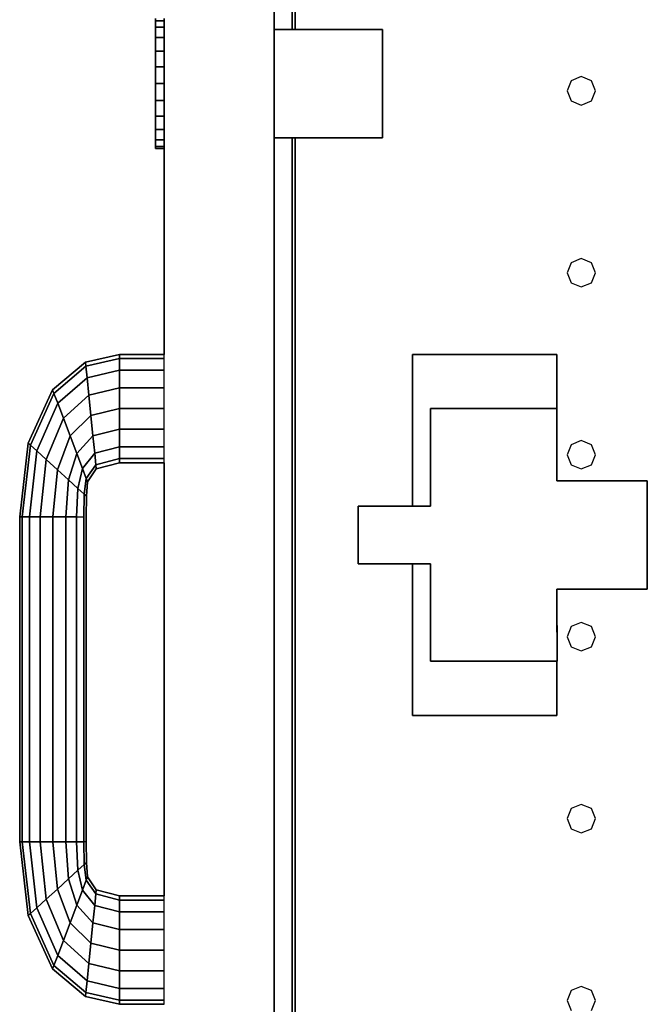
# Model space of a CAD drawing. Extents: x -102 to 91, y -81 to 82.
# Drawn here: x -39 to -37, y -54 to -51 of the extents above; entities that cross this region are included whole.
import ezdxf

# ---------------------------------------------------------------- set-up
doc = ezdxf.new("R2010")
doc.units = 0
doc.layers.add('T2D-2D_End', color=1, linetype='CONTINUOUS')

msp = doc.modelspace()

# ---------------------------------------------------------------- linework, layer by layer
at = {"layer": 'T2D-2D_End', "color": 1}
for p, q in [((-37.857002, -35.140356), (-37.857002, -51.017859)), ((-37.857002, -51.017863), (-37.857002, -35.140356)), ((-37.857002, -35.140356), (-37.857002, -51.017859)), ((-37.857002, -51.017863), (-37.857002, -35.140356)), ((-37.794501, -35.397856), (-37.794501, -51.017859)), ((-37.794501, -35.397856), (-37.794501, -51.017859)), ((-37.794501, -51.017859), (-37.794501, -35.397856)), ((-37.784502, -35.397856), (-37.784502, -51.017859)), ((-37.784502, -51.017859), (-37.784502, -35.397856)), ((-37.784502, -35.397856), (-37.784502, -51.017859)), ((-37.784502, -51.017859), (-37.784502, -35.397856)), ((-38.267002, -50.98036), (-38.267002, -50.988024)), ((-38.267002, -50.988024), (-38.267002, -50.98036)), ((-38.267002, -50.98036), (-38.267002, -50.988024)), ((-38.267002, -50.988024), (-38.237001, -50.988024)), ((-38.267002, -50.988024), (-38.267002, -51.010504)), ((-38.237001, -50.988024), (-38.267002, -50.988024)), ((-38.267002, -51.010504), (-38.267002, -50.988024)), ((-38.267002, -50.988024), (-38.267002, -51.010504)), ((-38.237001, -50.988024), (-38.237001, -50.98036)), ((-38.237001, -50.988024), (-38.237001, -50.98036)), ((-38.237001, -50.98036), (-38.237001, -50.988024)), ((-38.237001, -51.010502), (-38.237001, -50.988024)), ((-38.237001, -51.010504), (-38.237001, -50.988024)), ((-38.237001, -50.988024), (-38.237001, -51.010504)), ((-38.267002, -51.010504), (-38.237001, -51.010504)), ((-38.267002, -51.010504), (-38.267002, -51.046259)), ((-38.237001, -51.010504), (-38.267002, -51.010504)), ((-38.267002, -51.046259), (-38.267002, -51.010504)), ((-38.267002, -51.010504), (-38.267002, -51.046259)), ((-38.237001, -51.046259), (-38.237001, -51.010502)), ((-38.237001, -51.046259), (-38.237001, -51.010504)), ((-38.237001, -51.010504), (-38.237001, -51.046259)), ((-37.857002, -51.017859), (-37.857002, -51.017859)), ((-37.857002, -51.017859), (-37.857002, -51.017859)), ((-37.482001, -51.017859), (-37.857002, -51.017859)), ((-37.482001, -51.017859), (-37.857002, -51.017859)), ((-37.857002, -51.017859), (-37.857002, -51.017859)), ((-37.857002, -51.017859), (-37.482001, -51.017859)), ((-37.857002, -51.017859), (-37.857002, -51.017859)), ((-37.857002, -51.392859), (-37.857002, -51.017859)), ((-37.857002, -51.017859), (-37.857002, -51.392859)), ((-37.857002, -51.392859), (-37.857002, -51.017859)), ((-37.857002, -51.017859), (-37.857002, -51.392859)), ((-37.857002, -51.017859), (-37.857002, -51.392859)), ((-37.857002, -51.392859), (-37.857002, -51.017859)), ((-37.857002, -51.017859), (-37.857002, -51.392859)), ((-37.857002, -51.017859), (-37.857002, -51.392859)), ((-37.857002, -51.017859), (-37.857002, -51.392859)), ((-37.857002, -51.392859), (-37.857002, -51.017863)), ((-37.857002, -51.392859), (-37.857002, -51.017863)), ((-37.482001, -51.017859), (-37.482001, -51.017859)), ((-37.482001, -51.017859), (-37.482001, -51.017859)), ((-37.482001, -51.392859), (-37.482001, -51.017859)), ((-37.482001, -51.017859), (-37.482001, -51.392859)), ((-38.267002, -51.046259), (-38.267002, -51.028109)), ((-38.267002, -51.028109), (-38.267002, -51.046259)), ((-38.267002, -51.080025), (-38.267002, -51.046259)), ((-38.267002, -51.046259), (-38.267002, -51.080025)), ((-38.267002, -51.046259), (-38.237001, -51.046259)), ((-38.267002, -51.046259), (-38.267002, -51.092858)), ((-38.237001, -51.046259), (-38.267002, -51.046259)), ((-38.267002, -51.092858), (-38.267002, -51.046259)), ((-38.267002, -51.046259), (-38.267002, -51.092858)), ((-38.237001, -51.092858), (-38.237001, -51.046259)), ((-38.237001, -51.092858), (-38.237001, -51.046259)), ((-38.237001, -51.046259), (-38.237001, -51.092858)), ((-37.857002, -51.080084), (-37.857002, -51.028193)), ((-37.857002, -51.028193), (-37.857002, -51.080084)), ((-38.267002, -51.092858), (-38.267002, -51.080025)), ((-38.267002, -51.080025), (-38.267002, -51.092858)), ((-38.267002, -51.092858), (-38.237001, -51.092858)), ((-38.237001, -51.092858), (-38.267002, -51.092858)), ((-38.267002, -51.147124), (-38.267002, -51.092858)), ((-38.267002, -51.092858), (-38.267002, -51.147124)), ((-38.267002, -51.092858), (-38.267002, -51.147124)), ((-38.267002, -51.147124), (-38.267002, -51.092858)), ((-38.267002, -51.092858), (-38.267002, -51.147124)), ((-38.237001, -51.147124), (-38.237001, -51.092858)), ((-38.237001, -51.147124), (-38.237001, -51.092858)), ((-38.237001, -51.092858), (-38.237001, -51.147124)), ((-37.857002, -51.080084), (-37.857002, -51.205359)), ((-37.857002, -51.205359), (-37.857002, -51.080084)), ((-38.267002, -51.205359), (-38.267002, -51.147124)), ((-38.267002, -51.147124), (-38.267002, -51.205359)), ((-38.267002, -51.147124), (-38.237001, -51.147124)), ((-38.267002, -51.147124), (-38.267002, -51.205359)), ((-38.237001, -51.147124), (-38.267002, -51.147124)), ((-38.267002, -51.205359), (-38.267002, -51.147124)), ((-38.267002, -51.147124), (-38.267002, -51.205359)), ((-38.237001, -51.205359), (-38.237001, -51.147124)), ((-38.237001, -51.205359), (-38.237001, -51.147124)), ((-38.237001, -51.147124), (-38.237001, -51.205359)), ((-36.829299, -51.195658), (-36.843713, -51.230456)), ((-36.794504, -51.181246), (-36.829299, -51.195658)), ((-36.759704, -51.195658), (-36.794504, -51.181246)), ((-36.745291, -51.230456), (-36.759704, -51.195658)), ((-38.267002, -51.263592), (-38.267002, -51.205359)), ((-38.267002, -51.205359), (-38.267002, -51.263592)), ((-38.267002, -51.205359), (-38.237001, -51.205359)), ((-38.267002, -51.205359), (-38.267002, -51.263592)), ((-38.237001, -51.205359), (-38.267002, -51.205359)), ((-38.267002, -51.263592), (-38.267002, -51.205359)), ((-38.267002, -51.205359), (-38.267002, -51.263592)), ((-38.237001, -51.263592), (-38.237001, -51.205359)), ((-38.237001, -51.263592), (-38.237001, -51.205359)), ((-38.237001, -51.205359), (-38.237001, -51.263592)), ((-37.857002, -51.205359), (-37.857002, -51.330634)), ((-37.857002, -51.330634), (-37.857002, -51.205359)), ((-36.843713, -51.230456), (-36.829299, -51.265257)), ((-36.759704, -51.265257), (-36.745291, -51.230456)), ((-38.267002, -51.317858), (-38.267002, -51.263592)), ((-38.267002, -51.263592), (-38.267002, -51.317858)), ((-38.267002, -51.263592), (-38.237001, -51.263592)), ((-38.267002, -51.263592), (-38.267002, -51.317858)), ((-38.237001, -51.263592), (-38.267002, -51.263592)), ((-38.267002, -51.317858), (-38.267002, -51.263592)), ((-38.267002, -51.263592), (-38.267002, -51.317858)), ((-38.237001, -51.317858), (-38.237001, -51.263592)), ((-38.237001, -51.317858), (-38.237001, -51.263592)), ((-38.237001, -51.263592), (-38.237001, -51.317858)), ((-36.829299, -51.265257), (-36.794504, -51.279671)), ((-36.794504, -51.279671), (-36.759704, -51.265257)), ((-38.267002, -51.330695), (-38.267002, -51.317858)), ((-38.267002, -51.317858), (-38.267002, -51.330695)), ((-38.267002, -51.317858), (-38.237001, -51.317858)), ((-38.267002, -51.317858), (-38.267002, -51.364458)), ((-38.237001, -51.317858), (-38.267002, -51.317858)), ((-38.267002, -51.364458), (-38.267002, -51.317858)), ((-38.267002, -51.317858), (-38.267002, -51.364458)), ((-38.267002, -51.330695), (-38.267002, -51.364458)), ((-38.267002, -51.364458), (-38.267002, -51.330695)), ((-38.237001, -51.364458), (-38.237001, -51.317858)), ((-38.237001, -51.364458), (-38.237001, -51.317858)), ((-38.237001, -51.317858), (-38.237001, -51.364458)), ((-37.857002, -51.330634), (-37.857002, -51.382523)), ((-37.857002, -51.382523), (-37.857002, -51.330634)), ((-38.267002, -51.364458), (-38.267002, -51.382609)), ((-38.267002, -51.382609), (-38.267002, -51.364458)), ((-38.267002, -51.364458), (-38.237001, -51.364458)), ((-38.267002, -51.364458), (-38.267002, -51.400214)), ((-38.237001, -51.364458), (-38.267002, -51.364458)), ((-38.267002, -51.400214), (-38.267002, -51.364458)), ((-38.267002, -51.364458), (-38.267002, -51.400214)), ((-38.237001, -51.400214), (-38.237001, -51.364458)), ((-38.237001, -51.400214), (-38.237001, -51.364458)), ((-38.237001, -51.364458), (-38.237001, -51.400214)), ((-38.267002, -51.400214), (-38.237001, -51.400214)), ((-38.267002, -51.400214), (-38.267002, -51.422694)), ((-38.237001, -51.400214), (-38.267002, -51.400214)), ((-38.267002, -51.422694), (-38.267002, -51.400214)), ((-38.267002, -51.400214), (-38.267002, -51.422694)), ((-38.237001, -51.422694), (-38.237001, -51.400214)), ((-38.237001, -51.422694), (-38.237001, -51.400214)), ((-38.237001, -51.400214), (-38.237001, -51.422694)), ((-37.857002, -51.392859), (-37.857002, -51.392859)), ((-37.857002, -51.392859), (-37.857002, -51.392859)), ((-37.482001, -51.392859), (-37.857002, -51.392859)), ((-37.857002, -51.392859), (-37.857002, -51.392859)), ((-37.857002, -51.392859), (-37.482001, -51.392859)), ((-37.857002, -51.392859), (-37.857002, -51.392859)), ((-37.857002, -51.392859), (-37.857002, -54.957859)), ((-37.857002, -54.957859), (-37.857002, -51.392859)), ((-37.857002, -51.392859), (-37.857002, -54.957859)), ((-37.857002, -54.957859), (-37.857002, -51.392859)), ((-37.794501, -51.392859), (-37.794501, -54.859108)), ((-37.794501, -51.392859), (-37.794501, -54.859108)), ((-37.794501, -54.859108), (-37.794501, -51.392859)), ((-37.784502, -51.392859), (-37.784502, -54.859108)), ((-37.784502, -54.859108), (-37.784502, -51.392859)), ((-37.784502, -51.392859), (-37.784502, -54.859108)), ((-37.784502, -54.859108), (-37.784502, -51.392859)), ((-38.267002, -51.422694), (-38.237001, -51.422694)), ((-38.267002, -51.422694), (-38.267002, -51.430357)), ((-38.237001, -51.422694), (-38.267002, -51.422694)), ((-38.267002, -51.422694), (-38.267002, -51.430357)), ((-38.267002, -51.430357), (-38.267002, -51.422694)), ((-38.237001, -51.430357), (-38.267002, -51.430357)), ((-38.267002, -51.430357), (-38.237001, -51.430357)), ((-38.237001, -51.430357), (-38.237001, -51.422694)), ((-38.237001, -51.430357), (-38.237001, -51.422694)), ((-38.237001, -51.422694), (-38.237001, -51.430357)), ((-38.237001, -52.142859), (-38.237001, -51.430355)), ((-38.237001, -52.142859), (-38.237001, -51.430357)), ((-38.237001, -51.430357), (-38.237001, -52.142859)), ((-38.237001, -51.430357), (-38.237001, -52.142859)), ((-38.237001, -52.142859), (-38.237001, -51.430357)), ((-38.237001, -51.430357), (-38.237001, -52.142859)), ((-38.237001, -52.142859), (-38.237001, -51.430357)), ((-38.237001, -51.430357), (-38.237001, -52.142859)), ((-38.237001, -51.430357), (-38.237001, -52.142859)), ((-38.237001, -51.430357), (-38.237001, -52.142859)), ((-38.237001, -51.430357), (-38.237001, -52.142859)), ((-38.237001, -51.430357), (-38.237001, -52.142859)), ((-38.237001, -51.430357), (-38.237001, -52.142859)), ((-38.237001, -52.142859), (-38.237001, -51.430357)), ((-37.857002, -51.488741), (-37.857002, -51.48186)), ((-37.857002, -51.48186), (-37.857002, -51.488741)), ((-37.857002, -51.488741), (-37.857002, -51.50536)), ((-37.857002, -51.50536), (-37.857002, -51.488741)), ((-37.857002, -51.50536), (-37.857002, -51.521975)), ((-37.857002, -51.521975), (-37.857002, -51.50536)), ((-37.857002, -51.521975), (-37.857002, -51.528859)), ((-37.857002, -51.528859), (-37.857002, -51.521975)), ((-36.794504, -51.811167), (-36.829299, -51.825579)), ((-36.759704, -51.825579), (-36.794504, -51.811167)), ((-36.829299, -51.825579), (-36.843713, -51.860377)), ((-36.745291, -51.860377), (-36.759704, -51.825579)), ((-36.843713, -51.860377), (-36.829299, -51.895178)), ((-36.759704, -51.895178), (-36.745291, -51.860377)), ((-36.829299, -51.895178), (-36.794504, -51.90959)), ((-36.794504, -51.90959), (-36.759704, -51.895178)), ((-38.509475, -52.169394), (-38.392369, -52.142859)), ((-38.392381, -52.142861), (-38.509475, -52.169394)), ((-38.392369, -52.142859), (-38.392381, -52.142861)), ((-38.392338, -52.157132), (-38.392369, -52.142859)), ((-38.392369, -52.142859), (-38.237001, -52.142859)), ((-38.392369, -52.142859), (-38.392338, -52.157133)), ((-38.237001, -52.142859), (-38.392369, -52.142859)), ((-38.237001, -52.142859), (-38.392369, -52.142859)), ((-38.237001, -52.157132), (-38.237001, -52.142859)), ((-38.237001, -52.157132), (-38.237001, -52.142859)), ((-37.378654, -52.142859), (-37.378654, -52.142859)), ((-37.378654, -52.142859), (-36.878656, -52.142859)), ((-36.878656, -52.142859), (-37.378654, -52.142859)), ((-37.378654, -52.142859), (-37.378654, -52.142859)), ((-36.878656, -52.142859), (-37.378654, -52.142859)), ((-37.378654, -52.142859), (-37.378654, -52.667858)), ((-37.378654, -52.667858), (-37.378654, -52.142859)), ((-37.378654, -52.142859), (-37.378654, -52.667858)), ((-36.878656, -52.142859), (-36.878656, -52.142859)), ((-36.878656, -52.142859), (-36.878656, -52.330359)), ((-36.878656, -52.142859), (-36.878656, -52.142859)), ((-36.878656, -52.330359), (-36.878656, -52.142859)), ((-38.623276, -52.265595), (-38.509475, -52.169394)), ((-38.509475, -52.169394), (-38.623276, -52.265595)), ((-38.618664, -52.277731), (-38.508049, -52.183476)), ((-38.508049, -52.183476), (-38.618664, -52.277731)), ((-38.508049, -52.183472), (-38.509475, -52.169394)), ((-38.509475, -52.169394), (-38.508049, -52.183476)), ((-38.508049, -52.183476), (-38.392338, -52.157133)), ((-38.392353, -52.157135), (-38.508049, -52.183476)), ((-38.508049, -52.183476), (-38.508049, -52.183472)), ((-38.503986, -52.223578), (-38.508049, -52.183476)), ((-38.508049, -52.183476), (-38.503986, -52.223578)), ((-38.392338, -52.157133), (-38.392353, -52.157135)), ((-38.392338, -52.157133), (-38.392338, -52.157132)), ((-38.392338, -52.157133), (-38.237001, -52.157132)), ((-38.237001, -52.157132), (-38.392338, -52.157133)), ((-38.39224, -52.197777), (-38.392338, -52.157133)), ((-38.392338, -52.157133), (-38.39224, -52.197777)), ((-38.237001, -52.197777), (-38.237001, -52.157132)), ((-38.237001, -52.197779), (-38.237001, -52.157132)), ((-38.39224, -52.197777), (-38.503986, -52.223578)), ((-38.503974, -52.223574), (-38.39224, -52.197777)), ((-38.3921, -52.258604), (-38.39224, -52.197777)), ((-38.39224, -52.197777), (-38.237001, -52.197777)), ((-38.39224, -52.197777), (-38.3921, -52.258604)), ((-38.237001, -52.197777), (-38.39224, -52.197777)), ((-38.237001, -52.258604), (-38.237001, -52.197777)), ((-38.237001, -52.258608), (-38.237001, -52.197779)), ((-38.605535, -52.312285), (-38.503986, -52.223578)), ((-38.503986, -52.223578), (-38.605535, -52.312285)), ((-38.503986, -52.223578), (-38.503974, -52.223574)), ((-38.497908, -52.283595), (-38.503986, -52.223578)), ((-38.503986, -52.223578), (-38.497908, -52.283595)), ((-38.707206, -52.450543), (-38.623276, -52.265595)), ((-38.623276, -52.265595), (-38.707206, -52.450543)), ((-38.623276, -52.265595), (-38.707206, -52.450543)), ((-38.699564, -52.457508), (-38.618664, -52.277731)), ((-38.618664, -52.277731), (-38.699564, -52.457508)), ((-38.618664, -52.277728), (-38.623276, -52.265595)), ((-38.623276, -52.265595), (-38.618664, -52.277731)), ((-38.618664, -52.277731), (-38.618664, -52.277728)), ((-38.605535, -52.312285), (-38.618664, -52.277731)), ((-38.618664, -52.277731), (-38.605535, -52.312285)), ((-38.58589, -52.364001), (-38.497908, -52.283595)), ((-38.497908, -52.283595), (-38.58589, -52.364001)), ((-38.497908, -52.283595), (-38.3921, -52.258604)), ((-38.3921, -52.258604), (-38.497908, -52.283595)), ((-38.490741, -52.354388), (-38.497908, -52.283595)), ((-38.497908, -52.283595), (-38.490741, -52.354388)), ((-38.391937, -52.330359), (-38.3921, -52.258604)), ((-38.3921, -52.258604), (-38.237001, -52.258604)), ((-38.3921, -52.258604), (-38.391937, -52.330359)), ((-38.237001, -52.258604), (-38.3921, -52.258604)), ((-38.237001, -52.330359), (-38.237001, -52.258604)), ((-38.237001, -52.330359), (-38.237001, -52.258608)), ((-38.677803, -52.477341), (-38.605535, -52.312285)), ((-38.605535, -52.312285), (-38.677803, -52.477341)), ((-38.605535, -52.312285), (-38.605531, -52.312291)), ((-38.58589, -52.364001), (-38.605535, -52.312285)), ((-38.605531, -52.312291), (-38.58589, -52.364001)), ((-38.562715, -52.425003), (-38.490741, -52.354388)), ((-38.490741, -52.354388), (-38.562715, -52.425003)), ((-38.490741, -52.354388), (-38.391937, -52.330359)), ((-38.391937, -52.330359), (-38.490741, -52.354388)), ((-38.483569, -52.425183), (-38.490741, -52.354388)), ((-38.490741, -52.354388), (-38.483569, -52.425183)), ((-38.391769, -52.402111), (-38.391937, -52.330359)), ((-38.391937, -52.330359), (-38.237001, -52.330359)), ((-38.391937, -52.330359), (-38.391769, -52.402111)), ((-38.237001, -52.330359), (-38.391937, -52.330359)), ((-38.237001, -52.402113), (-38.237001, -52.330359)), ((-38.237001, -52.402113), (-38.237001, -52.330359)), ((-37.316154, -52.667858), (-37.316154, -52.330359)), ((-37.316154, -52.330359), (-37.316154, -52.330359)), ((-37.316154, -52.330359), (-37.316154, -52.330359)), ((-37.316154, -52.330359), (-37.316154, -52.667858)), ((-37.316154, -52.330359), (-36.879155, -52.330359)), ((-36.879155, -52.330359), (-37.316154, -52.330359)), ((-36.879155, -52.330359), (-36.879155, -52.330359)), ((-36.879155, -52.330359), (-36.879155, -52.580359)), ((-36.879155, -52.330359), (-36.879155, -52.330359)), ((-36.879155, -52.580359), (-36.879155, -52.330359)), ((-36.878656, -52.330359), (-36.878656, -52.580359)), ((-36.878656, -52.580359), (-36.878656, -52.330359)), ((-38.645232, -52.507029), (-38.58589, -52.364001)), ((-38.58589, -52.364001), (-38.645232, -52.507029)), ((-38.562715, -52.425003), (-38.58589, -52.364001)), ((-38.58589, -52.364001), (-38.562715, -52.425003)), ((-38.606809, -52.542044), (-38.562715, -52.425003)), ((-38.562715, -52.425003), (-38.606809, -52.542044)), ((-38.539541, -52.486004), (-38.562715, -52.425003)), ((-38.562715, -52.425003), (-38.539541, -52.486004)), ((-38.539541, -52.486004), (-38.483569, -52.425183)), ((-38.483569, -52.425183), (-38.539541, -52.486004)), ((-38.483569, -52.425183), (-38.391769, -52.402111)), ((-38.391769, -52.402111), (-38.483569, -52.425183)), ((-38.477491, -52.485201), (-38.483569, -52.425183)), ((-38.483569, -52.425183), (-38.477491, -52.485201)), ((-38.391629, -52.462941), (-38.391769, -52.402111)), ((-38.391769, -52.402111), (-38.237001, -52.402113)), ((-38.391769, -52.402111), (-38.391629, -52.462941)), ((-38.237001, -52.402113), (-38.391769, -52.402111)), ((-38.237001, -52.462941), (-38.237001, -52.402113)), ((-38.237001, -52.462941), (-38.237001, -52.402113)), ((-38.737, -52.704779), (-38.707206, -52.450543)), ((-38.707206, -52.450543), (-38.737, -52.704779)), ((-38.707206, -52.450543), (-38.737, -52.704779)), ((-38.728246, -52.704823), (-38.699564, -52.457508)), ((-38.699564, -52.457508), (-38.728246, -52.704823)), ((-38.699568, -52.457505), (-38.707206, -52.450543)), ((-38.707206, -52.450543), (-38.699564, -52.457508)), ((-38.699564, -52.457508), (-38.699568, -52.457505)), ((-38.677803, -52.477341), (-38.699564, -52.457508)), ((-38.699564, -52.457508), (-38.677803, -52.477341)), ((-36.829299, -52.4555), (-36.843713, -52.4903)), ((-36.794504, -52.441086), (-36.829299, -52.4555)), ((-36.759704, -52.4555), (-36.794504, -52.441086)), ((-36.745291, -52.4903), (-36.759704, -52.4555)), ((-38.703312, -52.704949), (-38.677803, -52.477341)), ((-38.677803, -52.477341), (-38.703312, -52.704949)), ((-38.645232, -52.507029), (-38.677803, -52.477341)), ((-38.677803, -52.477341), (-38.645232, -52.507029)), ((-38.568392, -52.577061), (-38.539541, -52.486004)), ((-38.539541, -52.486004), (-38.568392, -52.577061)), ((-38.519892, -52.537722), (-38.539541, -52.486004)), ((-38.539541, -52.486004), (-38.519892, -52.537722)), ((-38.519892, -52.537722), (-38.477491, -52.485201)), ((-38.477491, -52.485201), (-38.519892, -52.537722)), ((-38.477491, -52.485201), (-38.391629, -52.462941)), ((-38.391629, -52.462941), (-38.477491, -52.485201)), ((-38.473428, -52.525303), (-38.477491, -52.485201)), ((-38.477491, -52.485201), (-38.477487, -52.485207)), ((-38.477487, -52.485207), (-38.473428, -52.525303)), ((-38.391532, -52.503584), (-38.391629, -52.462941)), ((-38.391629, -52.462941), (-38.237001, -52.462941)), ((-38.391629, -52.462941), (-38.391532, -52.503584)), ((-38.237001, -52.462941), (-38.391629, -52.462941)), ((-38.237001, -52.503588), (-38.237001, -52.462941)), ((-38.237001, -52.503584), (-38.237001, -52.462941)), ((-36.843713, -52.4903), (-36.829299, -52.525099)), ((-36.759704, -52.525099), (-36.745291, -52.4903)), ((-38.665995, -52.705138), (-38.645232, -52.507029)), ((-38.645232, -52.507029), (-38.665995, -52.705138)), ((-38.606809, -52.542044), (-38.645232, -52.507029)), ((-38.645232, -52.507029), (-38.606809, -52.542044)), ((-38.506763, -52.572276), (-38.473428, -52.525303)), ((-38.473436, -52.525311), (-38.506763, -52.572276)), ((-38.473428, -52.525303), (-38.473436, -52.525311)), ((-38.391532, -52.503584), (-38.473428, -52.525303)), ((-38.473428, -52.525303), (-38.473421, -52.525301)), ((-38.473428, -52.525309), (-38.473428, -52.525303)), ((-38.473428, -52.525303), (-38.473425, -52.525311)), ((-38.472007, -52.539381), (-38.473428, -52.525309)), ((-38.473425, -52.525311), (-38.472003, -52.539385)), ((-38.473421, -52.525301), (-38.391532, -52.503584)), ((-38.472003, -52.539385), (-38.3915, -52.517857)), ((-38.3915, -52.517857), (-38.472003, -52.539385)), ((-38.472003, -52.539385), (-38.3915, -52.517857)), ((-38.391523, -52.507361), (-38.391532, -52.503584)), ((-38.391532, -52.503584), (-38.237001, -52.503588)), ((-38.391532, -52.503584), (-38.391519, -52.507365)), ((-38.237001, -52.503588), (-38.391532, -52.503584)), ((-38.3915, -52.517855), (-38.391523, -52.507361)), ((-38.391519, -52.507365), (-38.3915, -52.517857)), ((-38.3915, -52.517857), (-38.3915, -52.517855)), ((-38.3915, -52.517857), (-38.3915, -52.517855)), ((-38.3915, -52.517857), (-38.237001, -52.517859)), ((-38.237001, -52.517859), (-38.3915, -52.517857)), ((-38.3915, -52.517857), (-38.237001, -52.517859)), ((-38.237001, -52.517859), (-38.237001, -52.503584)), ((-38.237001, -52.517859), (-38.237001, -52.503588)), ((-38.237001, -54.017859), (-38.237001, -52.517859)), ((-38.237001, -52.517859), (-38.237001, -54.017859)), ((-38.237001, -52.517859), (-38.237001, -54.017859)), ((-38.237001, -54.017859), (-38.237001, -52.517859)), ((-38.237001, -52.517859), (-38.237001, -54.017859)), ((-38.237001, -54.017859), (-38.237001, -52.517859)), ((-38.237001, -52.517859), (-38.237001, -54.017859)), ((-38.237001, -52.517859), (-38.237001, -54.017859)), ((-38.237001, -52.517859), (-38.237001, -54.017859)), ((-38.237001, -54.017859), (-38.237001, -52.517859)), ((-38.237001, -52.517859), (-38.237001, -54.017859)), ((-38.237001, -52.517859), (-38.237001, -54.017859)), ((-38.237001, -52.517859), (-38.237001, -54.017859)), ((-38.237001, -54.017859), (-38.237001, -52.517859)), ((-36.829299, -52.525099), (-36.794504, -52.539511)), ((-36.794504, -52.539511), (-36.759704, -52.525099)), ((-38.621979, -52.705361), (-38.606809, -52.542044)), ((-38.606809, -52.542044), (-38.621979, -52.705361)), ((-38.568392, -52.577061), (-38.606809, -52.542044)), ((-38.606809, -52.542044), (-38.568392, -52.577061)), ((-38.53582, -52.606747), (-38.519892, -52.537722)), ((-38.519895, -52.537728), (-38.53582, -52.606747)), ((-38.519892, -52.537722), (-38.519895, -52.537728)), ((-38.506763, -52.572276), (-38.519892, -52.537722)), ((-38.519892, -52.537722), (-38.519888, -52.537728)), ((-38.519888, -52.537728), (-38.506763, -52.572276)), ((-38.472003, -52.539385), (-38.502155, -52.584408)), ((-38.502151, -52.584404), (-38.472003, -52.539385)), ((-38.502151, -52.584404), (-38.472003, -52.539385)), ((-38.472003, -52.539383), (-38.472007, -52.539381)), ((-38.472003, -52.539383), (-38.472007, -52.539381)), ((-38.472003, -52.539383), (-38.472007, -52.539381)), ((-38.472003, -52.539385), (-38.472003, -52.539383)), ((-38.472003, -52.539385), (-38.472003, -52.539383)), ((-38.472003, -52.539385), (-38.472003, -52.539383)), ((-38.577963, -52.70558), (-38.568392, -52.577061)), ((-38.568392, -52.577061), (-38.577963, -52.70558)), ((-38.53582, -52.606747), (-38.568392, -52.577061)), ((-38.568392, -52.577061), (-38.53582, -52.606747)), ((-38.514055, -52.626557), (-38.506763, -52.572276)), ((-38.506763, -52.572285), (-38.514051, -52.626559)), ((-38.506763, -52.572279), (-38.506763, -52.572276)), ((-38.506763, -52.572276), (-38.506763, -52.572285)), ((-38.506763, -52.572276), (-38.506763, -52.572279)), ((-38.502155, -52.584406), (-38.506763, -52.572279)), ((-38.506763, -52.572279), (-38.502155, -52.584408)), ((-38.506416, -52.633547), (-38.502155, -52.584408)), ((-38.502155, -52.584408), (-38.506416, -52.633547)), ((-38.502155, -52.584408), (-38.502151, -52.584404)), ((-38.502155, -52.584408), (-38.502151, -52.584404)), ((-38.502155, -52.584408), (-38.502155, -52.584406)), ((-38.502155, -52.584408), (-38.502155, -52.584406)), ((-38.502155, -52.584408), (-38.502155, -52.584406)), ((-36.879155, -52.580359), (-36.566156, -52.580359)), ((-36.566156, -52.580359), (-36.879155, -52.580359)), ((-36.566156, -52.580359), (-36.878656, -52.580359)), ((-36.566156, -52.580359), (-36.566257, -52.955359)), ((-36.566257, -52.955359), (-36.566156, -52.580359)), ((-36.566257, -52.955359), (-36.566156, -52.580359)), ((-36.566156, -52.580359), (-36.566156, -52.580359)), ((-36.566156, -52.580359), (-36.566156, -52.580359)), ((-38.540647, -52.705742), (-38.53582, -52.606747)), ((-38.53582, -52.60677), (-38.540647, -52.705771)), ((-38.5154, -52.625355), (-38.53582, -52.606747)), ((-38.53582, -52.606747), (-38.53582, -52.60677)), ((-38.53582, -52.606747), (-38.535816, -52.606749)), ((-38.535816, -52.606749), (-38.5154, -52.625355)), ((-38.515714, -52.705895), (-38.514055, -52.626582)), ((-38.514055, -52.626582), (-38.515714, -52.705895)), ((-38.514055, -52.626582), (-38.5154, -52.625355)), ((-38.5154, -52.625355), (-38.514055, -52.626582)), ((-38.514055, -52.626582), (-38.514055, -52.626557)), ((-38.514051, -52.626559), (-38.514055, -52.626582)), ((-38.514051, -52.626583), (-38.514055, -52.626582)), ((-38.514055, -52.626582), (-38.514051, -52.626583)), ((-38.506416, -52.633547), (-38.514051, -52.626583)), ((-38.514051, -52.626583), (-38.506416, -52.633547)), ((-38.506958, -52.705656), (-38.506416, -52.63358)), ((-38.506958, -52.705656), (-38.506416, -52.63358)), ((-38.506416, -52.633578), (-38.506954, -52.705656)), ((-38.506416, -52.63358), (-38.506416, -52.633547)), ((-38.506416, -52.633547), (-38.506416, -52.633547)), ((-38.506416, -52.633547), (-38.506416, -52.633578)), ((-38.506416, -52.633547), (-38.506416, -52.633547)), ((-38.506416, -52.63358), (-38.506416, -52.633547)), ((-38.506416, -52.633547), (-38.506416, -52.633547)), ((-37.566158, -52.867859), (-37.566158, -52.667858)), ((-37.566158, -52.667858), (-37.566158, -52.667858)), ((-37.566158, -52.667858), (-37.566158, -52.867859)), ((-37.566158, -52.667858), (-37.316154, -52.667858)), ((-37.378654, -52.667858), (-37.566158, -52.667858)), ((-37.566158, -52.667858), (-37.566158, -52.667858)), ((-37.566158, -52.667858), (-37.566158, -52.867859)), ((-37.316154, -52.667858), (-37.566158, -52.667858)), ((-37.316154, -52.667858), (-37.316154, -52.667858)), ((-37.316154, -52.667858), (-37.316154, -52.667858)), ((-38.728246, -52.704823), (-38.737, -52.704779)), ((-38.737, -52.704779), (-38.728246, -52.704823)), ((-38.737, -52.704779), (-38.737, -53.830941)), ((-38.737, -53.830941), (-38.737, -52.704779)), ((-38.737, -52.704779), (-38.737, -53.830941)), ((-38.703312, -52.704949), (-38.728246, -52.704823)), ((-38.728246, -52.704823), (-38.703312, -52.704949)), ((-38.728246, -52.704823), (-38.728246, -53.830895)), ((-38.728246, -53.830895), (-38.728246, -52.704823)), ((-38.665995, -52.705138), (-38.703312, -52.704949)), ((-38.703312, -52.704949), (-38.665995, -52.705138)), ((-38.703312, -52.704949), (-38.703312, -53.830771)), ((-38.703312, -53.830771), (-38.703312, -52.704949)), ((-38.621979, -52.705361), (-38.665995, -52.705138)), ((-38.665995, -52.705138), (-38.621979, -52.705361)), ((-38.665995, -52.705138), (-38.665995, -53.83058)), ((-38.665995, -53.83058), (-38.665995, -52.705138)), ((-38.577963, -52.70558), (-38.621979, -52.705361)), ((-38.621979, -52.705361), (-38.577963, -52.70558)), ((-38.621979, -53.830359), (-38.621979, -52.705361)), ((-38.621979, -52.705361), (-38.621979, -53.830359)), ((-38.57596, -52.70559), (-38.577963, -52.70558)), ((-38.577963, -52.70558), (-38.57596, -52.70559)), ((-38.577963, -52.70558), (-38.577963, -53.830138)), ((-38.577963, -53.830138), (-38.577963, -52.70558)), ((-38.540647, -52.705771), (-38.57596, -52.70559)), ((-38.57596, -52.70559), (-38.540647, -52.705771)), ((-38.540647, -52.705771), (-38.540647, -52.705742)), ((-38.515714, -52.705895), (-38.540647, -52.705771)), ((-38.540647, -52.705771), (-38.515714, -52.705895)), ((-38.540647, -52.705771), (-38.540647, -53.829949)), ((-38.540647, -53.829949), (-38.540647, -52.705771)), ((-38.515714, -52.705895), (-38.515714, -52.706007)), ((-38.515714, -53.829823), (-38.515714, -52.705895)), ((-38.515714, -52.706007), (-38.515714, -53.829823)), ((-38.506958, -52.705941), (-38.506962, -52.705941)), ((-38.506958, -52.705941), (-38.506962, -52.705941)), ((-38.506958, -52.705941), (-38.506958, -52.705656)), ((-38.506954, -52.705656), (-38.506958, -52.705941)), ((-38.506958, -52.705941), (-38.506958, -53.829779)), ((-38.506958, -53.829779), (-38.506958, -52.705941)), ((-37.566158, -52.867859), (-37.566158, -52.867859)), ((-37.316154, -52.867859), (-37.566158, -52.867859)), ((-37.566158, -52.867859), (-37.566158, -52.867859)), ((-37.566158, -52.867859), (-37.316154, -52.867859)), ((-37.378654, -52.867859), (-37.378654, -53.392859)), ((-37.378654, -53.392859), (-37.378654, -52.867859)), ((-37.378654, -52.867859), (-37.378654, -53.392859)), ((-37.316154, -53.205359), (-37.316154, -52.867859)), ((-37.316154, -52.867859), (-37.316154, -53.205359)), ((-36.566257, -52.955359), (-36.879256, -52.955359)), ((-36.879256, -52.955359), (-36.878255, -53.205359)), ((-36.878255, -53.205359), (-36.879256, -52.955359)), ((-36.879256, -52.955359), (-36.566257, -52.955359)), ((-36.878656, -52.955359), (-36.878656, -53.104683)), ((-36.878656, -53.104683), (-36.878656, -52.955359)), ((-36.794504, -53.071007), (-36.829299, -53.085423)), ((-36.759704, -53.085423), (-36.794504, -53.071007)), ((-36.829299, -53.085423), (-36.843713, -53.120221)), ((-36.745291, -53.120221), (-36.759704, -53.085423)), ((-36.843713, -53.120221), (-36.829299, -53.155018)), ((-36.759704, -53.155018), (-36.745291, -53.120221)), ((-36.829299, -53.155018), (-36.794504, -53.169434)), ((-36.794504, -53.169434), (-36.759704, -53.155018)), ((-37.316154, -53.205359), (-37.316154, -53.205359)), ((-37.316154, -53.205359), (-37.316154, -53.205359)), ((-36.878255, -53.205359), (-37.316154, -53.205359)), ((-37.316154, -53.205359), (-36.878255, -53.205359)), ((-36.878656, -53.205359), (-36.878656, -53.392859)), ((-36.878656, -53.392859), (-36.878656, -53.205359)), ((-36.878255, -53.205359), (-36.878255, -53.205359)), ((-36.878255, -53.205359), (-36.878255, -53.205359)), ((-37.378654, -53.392859), (-37.378654, -53.392859)), ((-37.378654, -53.392859), (-37.378654, -53.392859)), ((-36.878656, -53.392859), (-37.378654, -53.392859)), ((-37.378654, -53.392859), (-36.878656, -53.392859)), ((-36.829299, -53.715344), (-36.843713, -53.750142)), ((-36.794504, -53.70093), (-36.829299, -53.715344)), ((-36.759704, -53.715344), (-36.794504, -53.70093)), ((-36.745291, -53.750142), (-36.759704, -53.715344)), ((-36.843713, -53.750142), (-36.829299, -53.784939)), ((-36.759704, -53.784939), (-36.745291, -53.750142)), ((-36.829299, -53.784939), (-36.794504, -53.799355)), ((-36.794504, -53.799355), (-36.759704, -53.784939)), ((-38.737, -53.830941), (-38.728246, -53.830895)), ((-38.728246, -53.830895), (-38.737, -53.830941)), ((-38.737, -53.830941), (-38.707206, -54.085177)), ((-38.707206, -54.085177), (-38.737, -53.830941)), ((-38.737, -53.830941), (-38.707206, -54.085177)), ((-38.728246, -53.830895), (-38.726837, -53.830889)), ((-38.726841, -53.830889), (-38.728246, -53.830895)), ((-38.728246, -53.830895), (-38.699564, -54.078211)), ((-38.699564, -54.078211), (-38.728246, -53.830895)), ((-38.709267, -53.830801), (-38.726841, -53.830889)), ((-38.726837, -53.830889), (-38.709267, -53.830801)), ((-38.709267, -53.830801), (-38.703312, -53.830771)), ((-38.703312, -53.830771), (-38.709267, -53.830801)), ((-38.703312, -53.830771), (-38.665995, -53.83058)), ((-38.665995, -53.83058), (-38.703312, -53.830771)), ((-38.677803, -54.058377), (-38.703312, -53.830771)), ((-38.703312, -53.830771), (-38.677803, -54.058377)), ((-38.665995, -53.83058), (-38.621979, -53.830359)), ((-38.621979, -53.830359), (-38.665995, -53.83058)), ((-38.665995, -53.83058), (-38.645232, -54.028691)), ((-38.645232, -54.028691), (-38.665995, -53.83058)), ((-38.577963, -53.830138), (-38.621979, -53.830359)), ((-38.621979, -53.830359), (-38.577963, -53.830138)), ((-38.621979, -53.830359), (-38.621979, -53.830382)), ((-38.606809, -53.993674), (-38.621979, -53.830359)), ((-38.621979, -53.830382), (-38.606809, -53.993674)), ((-38.540647, -53.829949), (-38.577963, -53.830138)), ((-38.577963, -53.830138), (-38.540647, -53.829949)), ((-38.577963, -53.830138), (-38.568392, -53.958659)), ((-38.568392, -53.958659), (-38.577963, -53.830138)), ((-38.515714, -53.829823), (-38.540647, -53.829949)), ((-38.540647, -53.829949), (-38.515714, -53.829823)), ((-38.540647, -53.829949), (-38.53582, -53.928971)), ((-38.53582, -53.928971), (-38.540647, -53.829949)), ((-38.506962, -53.829779), (-38.515714, -53.829823)), ((-38.515714, -53.829823), (-38.506958, -53.829779)), ((-38.515714, -53.829823), (-38.514055, -53.909138)), ((-38.514055, -53.909138), (-38.515714, -53.829823)), ((-38.515714, -53.829823), (-38.515714, -53.829823)), ((-38.506958, -53.829779), (-38.506962, -53.829779)), ((-38.506958, -53.829779), (-38.506962, -53.829779)), ((-38.506958, -53.829779), (-38.506958, -53.829996)), ((-38.506958, -53.829996), (-38.506958, -53.829779)), ((-38.506958, -53.829996), (-38.506416, -53.902172)), ((-38.506416, -53.902172), (-38.506958, -53.829996)), ((-38.506416, -53.902115), (-38.506958, -53.829996)), ((-38.53582, -53.928971), (-38.514055, -53.909138)), ((-38.514055, -53.90914), (-38.53582, -53.928971)), ((-38.514055, -53.909138), (-38.50642, -53.902174)), ((-38.50642, -53.902174), (-38.514055, -53.909138)), ((-38.514055, -53.909138), (-38.514055, -53.909155)), ((-38.514051, -53.909159), (-38.514055, -53.909138)), ((-38.514055, -53.909138), (-38.514055, -53.90914)), ((-38.514055, -53.909155), (-38.506763, -53.963442)), ((-38.506763, -53.963442), (-38.514051, -53.909159)), ((-38.506416, -53.902172), (-38.50642, -53.902174)), ((-38.50642, -53.902174), (-38.506416, -53.902172)), ((-38.50642, -53.902174), (-38.506416, -53.902172)), ((-38.506416, -53.902172), (-38.50642, -53.902174)), ((-38.50642, -53.902174), (-38.506416, -53.902172)), ((-38.506416, -53.902172), (-38.506416, -53.902115)), ((-38.506416, -53.902172), (-38.506412, -53.902184)), ((-38.502155, -53.95131), (-38.506416, -53.902172)), ((-38.502159, -53.951296), (-38.506416, -53.902172)), ((-38.506412, -53.902184), (-38.502155, -53.95131)), ((-38.606809, -53.993674), (-38.568392, -53.958659)), ((-38.568392, -53.958659), (-38.606809, -53.993674)), ((-38.568392, -53.958659), (-38.53582, -53.928971)), ((-38.53582, -53.928971), (-38.568392, -53.958659)), ((-38.568392, -53.958659), (-38.539541, -54.049714)), ((-38.539541, -54.049714), (-38.568392, -53.958659)), ((-38.53582, -53.928971), (-38.519892, -53.997998)), ((-38.519892, -53.997998), (-38.53582, -53.928971)), ((-38.502155, -53.95131), (-38.506763, -53.963438)), ((-38.506759, -53.96344), (-38.502155, -53.95131)), ((-38.502155, -53.951308), (-38.502159, -53.951296)), ((-38.472003, -53.996333), (-38.502155, -53.951308)), ((-38.502155, -53.95131), (-38.472003, -53.996333)), ((-38.472003, -53.996333), (-38.502155, -53.95131)), ((-38.519892, -53.997998), (-38.506763, -53.963442)), ((-38.506767, -53.963448), (-38.519892, -53.997998)), ((-38.506763, -53.963442), (-38.506767, -53.963448)), ((-38.506763, -53.963438), (-38.506763, -53.963442)), ((-38.506763, -53.963442), (-38.506759, -53.96344)), ((-38.506763, -53.963442), (-38.473428, -54.010414)), ((-38.473428, -54.010414), (-38.506763, -53.963442)), ((-38.506759, -53.96344), (-38.506759, -53.96344)), ((-38.645232, -54.028691), (-38.606809, -53.993674)), ((-38.606809, -53.993674), (-38.645232, -54.028691)), ((-38.606809, -53.993674), (-38.562715, -54.110716)), ((-38.562715, -54.110716), (-38.606809, -53.993674)), ((-38.539541, -54.049714), (-38.519892, -53.997998)), ((-38.519892, -53.997998), (-38.539541, -54.049714)), ((-38.519892, -53.997998), (-38.477491, -54.050517)), ((-38.477491, -54.050517), (-38.519892, -53.997998)), ((-38.477491, -54.050517), (-38.473428, -54.010414)), ((-38.473428, -54.010414), (-38.477491, -54.050517)), ((-38.473428, -54.010414), (-38.472003, -53.996333)), ((-38.472003, -53.996333), (-38.473428, -54.010414)), ((-38.473428, -54.010414), (-38.391532, -54.032133)), ((-38.391532, -54.032133), (-38.473428, -54.010414)), ((-38.472003, -53.996333), (-38.3915, -54.017859)), ((-38.3915, -54.017859), (-38.472003, -53.996333)), ((-38.3915, -54.017859), (-38.472003, -53.996333)), ((-38.391532, -54.032133), (-38.3915, -54.017859)), ((-38.3915, -54.017859), (-38.391532, -54.032133)), ((-38.3915, -54.017859), (-38.237001, -54.017859)), ((-38.237001, -54.017859), (-38.3915, -54.017859)), ((-38.237001, -54.017859), (-38.3915, -54.017859)), ((-38.237001, -54.032132), (-38.237001, -54.017859)), ((-38.237001, -54.032133), (-38.237001, -54.017859)), ((-38.699564, -54.078207), (-38.677803, -54.058377)), ((-38.677803, -54.058377), (-38.699564, -54.078211)), ((-38.677803, -54.058377), (-38.645232, -54.028691)), ((-38.645232, -54.028691), (-38.677803, -54.058377)), ((-38.605535, -54.223433), (-38.677803, -54.058377)), ((-38.677803, -54.058377), (-38.605535, -54.223433)), ((-38.645232, -54.028691), (-38.58589, -54.171717)), ((-38.58589, -54.171717), (-38.645232, -54.028691)), ((-38.562715, -54.110716), (-38.539541, -54.049714)), ((-38.539541, -54.049714), (-38.562715, -54.110716)), ((-38.539541, -54.049714), (-38.483569, -54.110535)), ((-38.483569, -54.110535), (-38.539541, -54.049714)), ((-38.483569, -54.110535), (-38.477491, -54.050517)), ((-38.477491, -54.050517), (-38.483569, -54.110535)), ((-38.477491, -54.050517), (-38.391629, -54.072777)), ((-38.391629, -54.072777), (-38.477491, -54.050517)), ((-38.391629, -54.072777), (-38.391532, -54.032133)), ((-38.391532, -54.032133), (-38.391629, -54.072777)), ((-38.391532, -54.032133), (-38.237001, -54.032132)), ((-38.237001, -54.032132), (-38.391532, -54.032133)), ((-38.237001, -54.072777), (-38.237001, -54.032132)), ((-38.237001, -54.072777), (-38.237001, -54.032133)), ((-38.707206, -54.085173), (-38.699564, -54.078211)), ((-38.699564, -54.078211), (-38.707206, -54.085177)), ((-38.707206, -54.085177), (-38.707206, -54.085173)), ((-38.707206, -54.085177), (-38.707206, -54.085173)), ((-38.707206, -54.085177), (-38.623276, -54.270121)), ((-38.623276, -54.270121), (-38.707206, -54.085177)), ((-38.707206, -54.085177), (-38.623276, -54.270121)), ((-38.699564, -54.078211), (-38.699564, -54.078207)), ((-38.699564, -54.078211), (-38.618664, -54.257988)), ((-38.618664, -54.257988), (-38.699564, -54.078211)), ((-38.391769, -54.133608), (-38.391629, -54.072777)), ((-38.391629, -54.072777), (-38.391769, -54.133608)), ((-38.391629, -54.072777), (-38.237001, -54.072777)), ((-38.237001, -54.072777), (-38.391629, -54.072777)), ((-38.237001, -54.133604), (-38.237001, -54.072777)), ((-38.237001, -54.133604), (-38.237001, -54.072777)), ((-38.58589, -54.171708), (-38.562715, -54.110716)), ((-38.562715, -54.110716), (-38.58589, -54.171717)), ((-38.562715, -54.110716), (-38.490741, -54.181328)), ((-38.490741, -54.181328), (-38.562715, -54.110716)), ((-38.490741, -54.181328), (-38.483569, -54.110535)), ((-38.483569, -54.110535), (-38.490741, -54.181328)), ((-38.483569, -54.110535), (-38.391769, -54.133608)), ((-38.391769, -54.133608), (-38.483569, -54.110535)), ((-38.391937, -54.205357), (-38.391769, -54.133608)), ((-38.391769, -54.133608), (-38.391937, -54.205357)), ((-38.391769, -54.133608), (-38.237001, -54.133604)), ((-38.237001, -54.133604), (-38.391769, -54.133608)), ((-38.237001, -54.205357), (-38.237001, -54.133604)), ((-38.237001, -54.205357), (-38.237001, -54.133604)), ((-38.605535, -54.223433), (-38.58589, -54.171717)), ((-38.58589, -54.171717), (-38.605535, -54.223433)), ((-38.58589, -54.171717), (-38.58589, -54.171708)), ((-38.58589, -54.171717), (-38.497908, -54.252123)), ((-38.497908, -54.252123), (-38.58589, -54.171717)), ((-38.497908, -54.252123), (-38.490741, -54.181328)), ((-38.490741, -54.181328), (-38.497908, -54.252123)), ((-38.490741, -54.181328), (-38.391937, -54.205357)), ((-38.391937, -54.205357), (-38.490741, -54.181328)), ((-38.618664, -54.257983), (-38.605535, -54.223433)), ((-38.605535, -54.223433), (-38.618664, -54.257988)), ((-38.503986, -54.312142), (-38.605535, -54.223433)), ((-38.605535, -54.223433), (-38.503986, -54.312142)), ((-38.3921, -54.277111), (-38.391937, -54.205357)), ((-38.391937, -54.205357), (-38.3921, -54.277111)), ((-38.391937, -54.205357), (-38.237001, -54.205357)), ((-38.237001, -54.205357), (-38.391937, -54.205357)), ((-38.237001, -54.277113), (-38.237001, -54.205357)), ((-38.237001, -54.277113), (-38.237001, -54.205357)), ((-38.623276, -54.270119), (-38.618664, -54.257988)), ((-38.618664, -54.257988), (-38.623276, -54.270121)), ((-38.618664, -54.257988), (-38.618664, -54.257983)), ((-38.618664, -54.257988), (-38.508049, -54.352244)), ((-38.508049, -54.352244), (-38.618664, -54.257988)), ((-38.503986, -54.312142), (-38.497908, -54.252123)), ((-38.497908, -54.252123), (-38.503986, -54.312142)), ((-38.497908, -54.252123), (-38.3921, -54.277111)), ((-38.3921, -54.277111), (-38.497908, -54.252123)), ((-38.623276, -54.270121), (-38.623276, -54.270119)), ((-38.623276, -54.270121), (-38.623276, -54.270119)), ((-38.623276, -54.270121), (-38.509475, -54.366324)), ((-38.509475, -54.366324), (-38.623276, -54.270121)), ((-38.39224, -54.337941), (-38.3921, -54.277111)), ((-38.3921, -54.277111), (-38.39224, -54.337941)), ((-38.3921, -54.277111), (-38.237001, -54.277113)), ((-38.237001, -54.277113), (-38.3921, -54.277111)), ((-38.237001, -54.337941), (-38.237001, -54.277113)), ((-38.237001, -54.337941), (-38.237001, -54.277113)), ((-38.508049, -54.352244), (-38.503986, -54.312142)), ((-38.503986, -54.312142), (-38.508049, -54.352244)), ((-38.39224, -54.337941), (-38.503986, -54.312142)), ((-38.503986, -54.312142), (-38.39224, -54.337941)), ((-36.794504, -54.330851), (-36.829299, -54.345265)), ((-36.759704, -54.345265), (-36.794504, -54.330851)), ((-38.509475, -54.366322), (-38.508049, -54.352244)), ((-38.508049, -54.352244), (-38.509475, -54.366324)), ((-38.509475, -54.366324), (-38.509475, -54.366322)), ((-38.509475, -54.366324), (-38.509475, -54.366322)), ((-38.509475, -54.366324), (-38.392369, -54.392857)), ((-38.392369, -54.392857), (-38.509475, -54.366324)), ((-38.509475, -54.366324), (-38.392369, -54.392857)), ((-38.508049, -54.352244), (-38.392338, -54.378584)), ((-38.392338, -54.378584), (-38.508049, -54.352244)), ((-38.392338, -54.378584), (-38.39224, -54.337941)), ((-38.39224, -54.337941), (-38.392338, -54.378584)), ((-38.237001, -54.337941), (-38.39224, -54.337941)), ((-38.39224, -54.337941), (-38.237001, -54.337941)), ((-38.237001, -54.378588), (-38.237001, -54.337941)), ((-38.237001, -54.378588), (-38.237001, -54.337941)), ((-36.829299, -54.345265), (-36.843713, -54.380064)), ((-36.745291, -54.380064), (-36.759704, -54.345265)), ((-38.392369, -54.392857), (-38.392338, -54.378584)), ((-38.392338, -54.378584), (-38.392369, -54.392857)), ((-38.392369, -54.392857), (-38.237001, -54.392859)), ((-38.237001, -54.392859), (-38.392369, -54.392857)), ((-38.392338, -54.378584), (-38.237001, -54.378588)), ((-38.237001, -54.378588), (-38.392338, -54.378584)), ((-38.237001, -54.392859), (-38.237001, -54.378588)), ((-38.237001, -54.392859), (-38.237001, -54.378588)), ((-36.843713, -54.380064), (-36.829299, -54.414862)), ((-36.759704, -54.414862), (-36.745291, -54.380064))]:
    msp.add_line(p, q, dxfattribs=at)

doc.saveas('drawing.dxf')
